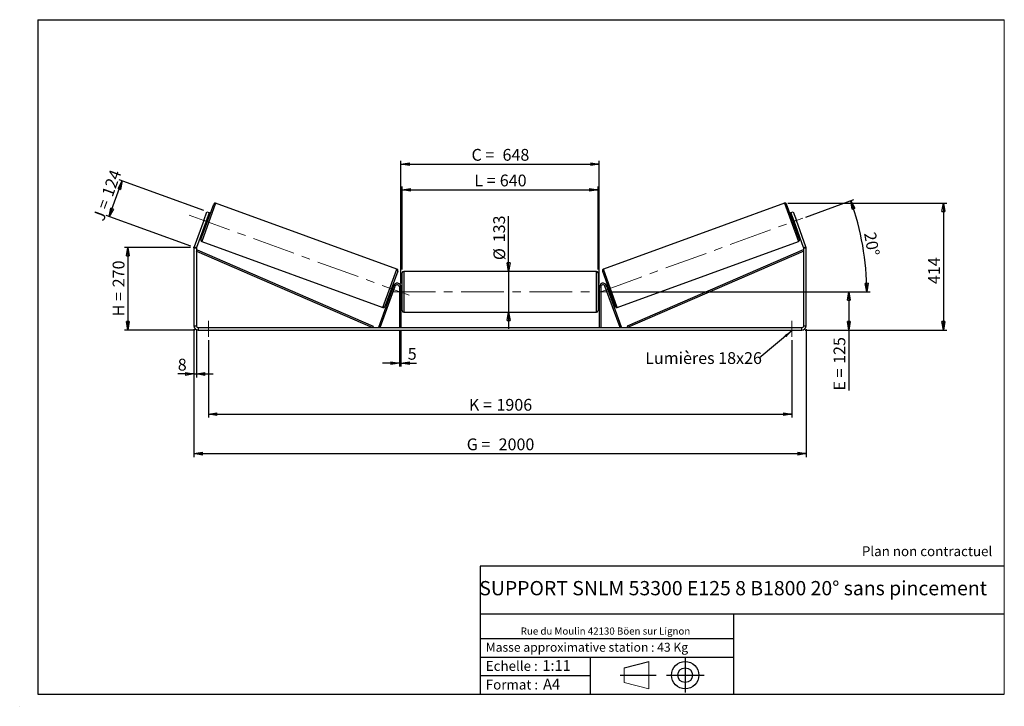
# Model space of a CAD drawing. Units: millimetres. Extents: x 0 to 292, y 1 to 205.
import ezdxf

# ---------------------------------------------------------------- set-up
doc = ezdxf.new("R2010")
doc.units = ezdxf.units.MM
doc.header["$PDSIZE"] = -1
doc.linetypes.add('CENTERX2', pattern=[20.32, 12.7, -2.54, 2.54, -2.54])
doc.layers.add('SLD-0', color=7, linetype='Continuous')
doc.styles.add('SLDTEXTSTYLE0', font='TXT', dxfattribs={"width": 0.75})
doc.styles.add('SLDTEXTSTYLE2', font='TXT', dxfattribs={"width": 0.666667})
doc.dimstyles.new('SLDDIMSTYLE0', dxfattribs={"dimtxt": 3.501, "dimasz": 2.5, "dimexe": 0, "dimexo": 0.0625, "dimgap": 0.87525, "dimtad": 1, "dimdec": 0, "dimlfac": 11, "dimrnd": 1e-09, "dimzin": 12, "dimdsep": 46, "dimtxsty": 'SLDTEXTSTYLE0', "dimblk1": 'CLOSED', "dimblk2": 'CLOSED', "dimsah": 1, "dimcen": 0.09, "dimadec": 0, "dimazin": 3, "dimtfac": 1, "dimtofl": 0, "dimtmove": 0, "dimatfit": 3, "dimldrblk": 'CLOSED', "dimfxl": 0, "dimfrac": 2, "dimtolj": 1, "dimtzin": 12, "dimarcsym": 0})
doc.dimstyles.new('SLDDIMSTYLE1', dxfattribs={"dimtxt": 3.501, "dimasz": 2.5, "dimexe": 0, "dimexo": 0.0625, "dimgap": 0.87525, "dimtad": 1, "dimdec": 0, "dimlfac": 11, "dimrnd": 1e-09, "dimzin": 12, "dimdsep": 46, "dimtxsty": 'SLDTEXTSTYLE0', "dimblk1": 'CLOSED', "dimblk2": 'CLOSED', "dimsah": 1, "dimcen": 0.09, "dimadec": 0, "dimazin": 3, "dimtfac": 1, "dimtmove": 0, "dimatfit": 0, "dimldrblk": 'CLOSED', "dimfxl": 0, "dimfrac": 2, "dimtolj": 1, "dimtzin": 12, "dimarcsym": 0})
doc.dimstyles.new('SLDDIMSTYLE2', dxfattribs={"dimtxt": 3.501, "dimasz": 2.5, "dimexe": 0, "dimexo": 0.0625, "dimgap": 0.87525, "dimtad": 1, "dimdec": 4, "dimlfac": 11, "dimzin": 12, "dimdsep": 46, "dimtxsty": 'SLDTEXTSTYLE0', "dimblk1": 'CLOSED', "dimblk2": 'CLOSED', "dimsah": 1, "dimcen": 0.09, "dimadec": 0, "dimazin": 3, "dimtfac": 1, "dimtofl": 0, "dimtmove": 0, "dimatfit": 3, "dimldrblk": 'CLOSED', "dimfxl": 0, "dimfrac": 2, "dimtolj": 1, "dimtzin": 12, "dimarcsym": 0})
doc.dimstyles.new('SLDDIMSTYLE3', dxfattribs={"dimtxt": 0.18, "dimasz": 2.5, "dimexe": 0, "dimexo": 0.0625, "dimgap": 0, "dimtad": 0, "dimtih": 1, "dimtoh": 1, "dimdec": 0, "dimrnd": 1e-09, "dimzin": 0, "dimdsep": 46, "dimtxsty": 'Standard', "dimsah": 1, "dimcen": 0.09, "dimadec": 0, "dimazin": 0, "dimtfac": 2.5, "dimtdec": 0, "dimtofl": 0, "dimtmove": 0, "dimatfit": 3, "dimfxl": 0, "dimfrac": 2, "dimtolj": 1, "dimtzin": 0, "dimarcsym": 0})

# ---------------------------------------------------------------- blocks, each defined once
blk = doc.blocks.new('Bloc1')
at = {"color": 7, "linetype": 'Continuous', "lineweight": 0}
blk.add_point((27.17, 41.63), dxfattribs=at)
at = {"layer": 'SLD-0'}
for p, q in [((9.1, 43.82), (16.35, 45.7)), ((27.17, 46.64), (27.17, 36.52)), ((7.87, 41.63), (18.56, 41.63)), ((21.6, 41.63), (32.77, 41.63))]:
    blk.add_line(p, q, dxfattribs=at)
at = {"layer": 'SLD-0', "color": 7, "linetype": 'Continuous', "lineweight": 18}
for p, q in [((16.35, 45.7), (16.35, 37.56)), ((9.1, 39.44), (9.1, 43.82)), ((9.1, 39.44), (16.35, 37.56))]:
    blk.add_line(p, q, dxfattribs=at)
at = {"layer": 'SLD-0'}
for radius in [4.07, 2.19]:
    blk.add_circle((27.17, 41.63), radius, dxfattribs=at)
blk = doc.blocks.new('SW_NOTE_0')
at = {"color": 0, "linetype": 'Continuous', "lineweight": 0, "insert": (28.37, -0.09), "char_height": 2.1167, "attachment_point": 2, "style": 'SLDTEXTSTYLE0'}
blk.add_mtext('Rue du Moulin 42130 Böen sur Lignon', dxfattribs=at)
blk = doc.blocks.new('_Closed')
at = {"color": 0, "linetype": 'ByBlock', "lineweight": -2}
for p, q in [((-1, 0.166667), (0, 0)), ((-1, 0.166667), (-1, -0.166667)), ((0, 0), (-1, -0.166667)), ((0, 0), (-1, 0))]:
    blk.add_line(p, q, dxfattribs=at)
blk = doc.blocks.new('_D')
at = {"layer": 'SLD-0'}
for p, q in [((50.35, 137.43), (30.72, 137.43)), ((31.72, 137.43), (31.72, 112.9)), ((51.63, 112.9), (30.72, 112.9))]:
    blk.add_line(p, q, dxfattribs=at)
at = {"layer": 'SLD-0', "xscale": 2.5, "yscale": 2.5}
for p, rotation in [((31.72, 137.43), 90.0000000000004), ((31.72, 112.9), 270.0000000000004)]:
    blk.add_blockref('_Closed', p, dxfattribs=dict(at, rotation=rotation))
at = {"layer": 'SLD-0', "char_height": 3.501, "attachment_point": 1, "rotation": 90}
for s, insert, style in [('270', (27.2, 125.59), 'SLDTEXTSTYLE0'), ('H =', (27.2, 116.98), 'SLDTEXTSTYLE2')]:
    blk.add_mtext(s, dxfattribs=dict(at, insert=insert, style=style))
blk = doc.blocks.new('_D_1')
at = {"layer": 'SLD-0'}
for p, q in [((26.19, 146.58), (30.04, 157.14)), ((54.26, 148.33), (29.1, 157.49)), ((50.41, 137.77), (25.25, 146.93))]:
    blk.add_line(p, q, dxfattribs=at)
at = {"layer": 'SLD-0', "xscale": 2.5, "yscale": 2.5}
for p, rotation in [((30.04, 157.14), 70.00000000000055), ((26.19, 146.58), 250.0000000000005)]:
    blk.add_blockref('_Closed', p, dxfattribs=dict(at, rotation=rotation))
at = {"layer": 'SLD-0', "char_height": 3.501, "attachment_point": 1, "rotation": 70}
for s, insert, style in [('124', (23.86, 153.36), 'SLDTEXTSTYLE0'), ('J =', (21.24, 146.16), 'SLDTEXTSTYLE2')]:
    blk.add_mtext(s, dxfattribs=dict(at, insert=insert, style=style))
blk = doc.blocks.new('_D_2')
at = {"layer": 'SLD-0', "color": 7}
for p, q in [((227.74, 150.58), (274.9, 150.58)), ((273.9, 150.58), (273.9, 112.9)), ((232.9, 112.9), (274.9, 112.9))]:
    blk.add_line(p, q, dxfattribs=at)
at = {"layer": 'SLD-0', "color": 7, "xscale": 2.5, "yscale": 2.5}
for p, rotation in [((273.9, 150.58), 90.0000000000004), ((273.9, 112.9), 270.0000000000004)]:
    blk.add_blockref('_Closed', p, dxfattribs=dict(at, rotation=rotation))
at = {"layer": 'SLD-0', "color": 7, "insert": (269.38, 126.55), "char_height": 3.501, "attachment_point": 1, "rotation": 90, "style": 'SLDTEXTSTYLE0'}
blk.add_mtext('414', dxfattribs=at)
blk = doc.blocks.new('_D_3')
at = {"layer": 'SLD-0', "color": 7}
for p, q in [((51.35, 113.17), (51.35, 75.22)), ((233.17, 113.17), (233.17, 75.22)), ((51.35, 76.22), (233.17, 76.22))]:
    blk.add_line(p, q, dxfattribs=at)
at = {"layer": 'SLD-0', "color": 7, "xscale": 2.5, "yscale": 2.5, "rotation": 180.0000000000004}
blk.add_blockref('_Closed', (51.35, 76.22, 0.35), dxfattribs=at)
at = {"layer": 'SLD-0', "color": 7, "xscale": 2.5, "yscale": 2.5}
blk.add_blockref('_Closed', (233.17, 76.22, 0.35), dxfattribs=at)
at = {"layer": 'SLD-0', "color": 7, "char_height": 3.501, "attachment_point": 1}
for s, insert, style in [('G =', (132.35, 80.73), 'SLDTEXTSTYLE2'), ('2000', (141.83, 80.73), 'SLDTEXTSTYLE0')]:
    blk.add_mtext(s, dxfattribs=dict(at, insert=insert, style=style))
blk = doc.blocks.new('_D_4')
at = {"layer": 'SLD-0', "color": 7}
for p, q in [((112.35, 112.63), (112.35, 102.08)), ((112.81, 112.63), (112.81, 102.08)), ((112.35, 103.08), (107.35, 103.08)), ((112.35, 103.08), (112.81, 103.08)), ((112.81, 103.08), (117.42, 103.08))]:
    blk.add_line(p, q, dxfattribs=at)
at = {"layer": 'SLD-0', "color": 7, "xscale": 2.5, "yscale": 2.5}
blk.add_blockref('_Closed', (112.35, 103.08, 0.35), dxfattribs=at)
at = {"layer": 'SLD-0', "color": 7, "xscale": 2.5, "yscale": 2.5, "rotation": 180.0000000000005}
blk.add_blockref('_Closed', (112.81, 103.08, 0.35), dxfattribs=at)
at = {"layer": 'SLD-0', "color": 7, "insert": (114.83, 107.6), "char_height": 3.5, "attachment_point": 1, "style": 'SLDTEXTSTYLE0'}
blk.add_mtext('5', dxfattribs=at)
blk = doc.blocks.new('_D_5')
at = {"layer": 'SLD-0', "color": 7}
for p, q in [((55.63, 109.9), (55.63, 86.95)), ((228.9, 109.9), (228.9, 86.95)), ((55.63, 87.95), (228.9, 87.95))]:
    blk.add_line(p, q, dxfattribs=at)
at = {"layer": 'SLD-0', "color": 7, "xscale": 2.5, "yscale": 2.5, "rotation": 180.0000000000004}
blk.add_blockref('_Closed', (55.63, 87.95, 0.35), dxfattribs=at)
at = {"layer": 'SLD-0', "color": 7, "xscale": 2.5, "yscale": 2.5}
blk.add_blockref('_Closed', (228.9, 87.95, 0.35), dxfattribs=at)
at = {"layer": 'SLD-0', "color": 7, "char_height": 3.501, "attachment_point": 1}
for s, insert, style in [('K =', (133, 92.47), 'SLDTEXTSTYLE2'), ('1906', (141.18, 92.47), 'SLDTEXTSTYLE0')]:
    blk.add_mtext(s, dxfattribs=dict(at, insert=insert, style=style))
blk = doc.blocks.new('_D_6')
at = {"layer": 'SLD-0', "color": 7}
for p, q in [((144.8, 130.31), (144.8, 146.7)), ((144.8, 130.31), (144.8, 118.22)), ((144.8, 118.22), (144.8, 113.22))]:
    blk.add_line(p, q, dxfattribs=at)
at = {"layer": 'SLD-0', "color": 7, "xscale": 2.5, "yscale": 2.5}
for p, rotation in [((144.8, 130.31, 0.35), 270.0000000000004), ((144.8, 118.22, 0.35), 90.0000000000004)]:
    blk.add_blockref('_Closed', p, dxfattribs=dict(at, rotation=rotation))
at = {"layer": 'SLD-0', "color": 7, "char_height": 3.501, "attachment_point": 1, "rotation": 90, "style": 'SLDTEXTSTYLE0'}
for s, insert in [('133', (140.23, 138.94)), ('%%c', (140.29, 133.66))]:
    blk.add_mtext(s, dxfattribs=dict(at, insert=insert))
blk = doc.blocks.new('_D_7')
at = {"layer": 'SLD-0', "color": 7}
for p, q in [((175.17, 124.26), (246.81, 124.26)), ((245.81, 124.26), (245.81, 112.9)), ((232.9, 112.9), (246.81, 112.9)), ((245.81, 112.9), (245.81, 94.94))]:
    blk.add_line(p, q, dxfattribs=at)
at = {"layer": 'SLD-0', "color": 7, "xscale": 2.5, "yscale": 2.5}
for p, rotation in [((245.81, 124.26, 0.35), 90.0000000000004), ((245.81, 112.9, 0.35), 270.0000000000004)]:
    blk.add_blockref('_Closed', p, dxfattribs=dict(at, rotation=rotation))
at = {"layer": 'SLD-0', "color": 7, "char_height": 3.501, "attachment_point": 1, "rotation": 90}
for s, insert, style in [('125', (241.29, 102.86), 'SLDTEXTSTYLE0'), ('E =', (241.29, 94.94), 'SLDTEXTSTYLE2')]:
    blk.add_mtext(s, dxfattribs=dict(at, insert=insert, style=style))
blk = doc.blocks.new('_D_8')
at = {"layer": 'SLD-0', "color": 7}
for p, q in [((233.08, 146.45), (247.32, 151.63)), ((175.17, 124.26), (252.15, 124.26))]:
    blk.add_line(p, q, dxfattribs=at)
blk.add_arc((172.13, 124.26), 79.02, 0, 20, dxfattribs=at)
at = {"layer": 'SLD-0', "color": 7, "xscale": 2.5, "yscale": 2.5}
for p, rotation in [((246.38, 151.29, 0.35), 109.0939679460559), ((251.15, 124.26, 0.35), 270.9060320539458)]:
    blk.add_blockref('_Closed', p, dxfattribs=dict(at, rotation=rotation))
at = {"layer": 'SLD-0', "color": 7, "insert": (253.78, 142.24), "char_height": 3.501, "attachment_point": 1, "rotation": 280, "style": 'SLDTEXTSTYLE0'}
blk.add_mtext('20°', dxfattribs=at)
blk = doc.blocks.new('_D_9')
at = {"layer": 'SLD-0', "color": 7}
for p, q in [((113.17, 130.86), (113.17, 155.53)), ((171.35, 130.86), (171.35, 155.53)), ((113.17, 154.53), (171.35, 154.53))]:
    blk.add_line(p, q, dxfattribs=at)
at = {"layer": 'SLD-0', "color": 7, "xscale": 2.5, "yscale": 2.5, "rotation": 180.0000000000004}
blk.add_blockref('_Closed', (113.17, 154.53, 0.35), dxfattribs=at)
at = {"layer": 'SLD-0', "color": 7, "xscale": 2.5, "yscale": 2.5}
blk.add_blockref('_Closed', (171.35, 154.53, 0.35), dxfattribs=at)
at = {"layer": 'SLD-0', "color": 7, "char_height": 3.501, "attachment_point": 1}
for s, insert, style in [('L =', (134.6, 159.04), 'SLDTEXTSTYLE2'), ('640', (142.17, 159.04), 'SLDTEXTSTYLE0')]:
    blk.add_mtext(s, dxfattribs=dict(at, insert=insert, style=style))
blk = doc.blocks.new('_D_10')
at = {"layer": 'SLD-0', "color": 7}
for p, q in [((112.81, 126.72), (112.81, 163.14)), ((112.81, 162.14), (171.72, 162.14)), ((171.72, 126.72), (171.72, 163.14))]:
    blk.add_line(p, q, dxfattribs=at)
at = {"layer": 'SLD-0', "color": 7, "xscale": 2.5, "yscale": 2.5, "rotation": 180.0000000000004}
blk.add_blockref('_Closed', (112.81, 162.14, 0.35), dxfattribs=at)
at = {"layer": 'SLD-0', "color": 7, "xscale": 2.5, "yscale": 2.5}
blk.add_blockref('_Closed', (171.72, 162.14, 0.35), dxfattribs=at)
at = {"layer": 'SLD-0', "color": 7, "char_height": 3.501, "attachment_point": 1}
for s, insert, style in [('C =', (133.78, 166.65), 'SLDTEXTSTYLE2'), ('648', (142.99, 166.65), 'SLDTEXTSTYLE0')]:
    blk.add_mtext(s, dxfattribs=dict(at, insert=insert, style=style))
blk = doc.blocks.new('_D_11')
at = {"layer": 'SLD-0', "color": 7}
for p, q in [((51.35, 113.17), (51.35, 98.86)), ((52.08, 113.17), (52.08, 98.86)), ((51.35, 99.86), (46.54, 99.86)), ((51.35, 99.86), (52.08, 99.86)), ((52.08, 99.86), (57.08, 99.86))]:
    blk.add_line(p, q, dxfattribs=at)
at = {"layer": 'SLD-0', "color": 7, "xscale": 2.5, "yscale": 2.5}
blk.add_blockref('_Closed', (51.35, 99.86, 0.35), dxfattribs=at)
at = {"layer": 'SLD-0', "color": 7, "xscale": 2.5, "yscale": 2.5, "rotation": 180.0000000000004}
blk.add_blockref('_Closed', (52.08, 99.86, 0.35), dxfattribs=at)
at = {"layer": 'SLD-0', "color": 7, "insert": (46.54, 104.37), "char_height": 3.5, "attachment_point": 1, "style": 'SLDTEXTSTYLE0'}
blk.add_mtext('8', dxfattribs=at)
blk = doc.blocks.new('SW_NOTE_0_1')
at = {"layer": 'SLD-0', "color": 0, "insert": (-33.88, 1.79), "char_height": 3.5, "attachment_point": 1, "style": 'SLDTEXTSTYLE0'}
blk.add_mtext('Lumières 18x26', dxfattribs=at)

msp = doc.modelspace()

# ---------------------------------------------------------------- linework, layer by layer
at = {"color": 7, "linetype": 'Continuous', "lineweight": 18}
for p, q in [((292, 205), (5, 205)), ((5, 205), (5, 4.8673676)), ((292, 4.8673676), (292, 205)), ((4.9378781, 61.1667378), (5, 61.1667378))]:
    msp.add_line(p, q, dxfattribs=at)
at = {"color": 7, "linetype": 'Continuous', "lineweight": 25}
for p, q in [((53.3769695, 139.7965075), (57.2013766, 150.3039795)), ((111.6027325, 130.9872224), (57.7839733, 150.5756488)), ((226.7404984, 150.5756488), (172.9217392, 130.9872224)), ((231.1475022, 139.7965075), (227.3230951, 150.3039795)), ((54.2640538, 145.4233564), (55.1968361, 147.9861545)), ((55.8802489, 147.7374125), (54.9474667, 145.1746145)), ((55.1968361, 147.9861545), (55.8802489, 147.7374125)), ((228.6442229, 147.7374125), (229.3276357, 147.9861545)), ((229.5770051, 145.1746145), (228.6442229, 147.7374125)), ((229.3276357, 147.9861545), (230.2604179, 145.4233564)), ((54.2640538, 145.4233564), (51.4298998, 137.6365822)), ((54.9474667, 145.1746145), (52.1133126, 137.3878403)), ((54.9474667, 145.1746145), (54.2640538, 145.4233564)), ((54.6365393, 144.3203485), (54.9782457, 144.1959775)), ((54.8108467, 144.5334538), (54.7254201, 144.5645465)), ((54.8108467, 144.5334538), (55.2549398, 145.7535897)), ((55.1695132, 145.7846824), (55.2549398, 145.7535897)), ((55.6001005, 145.9045095), (55.2583941, 146.0288805)), ((229.2660777, 146.0288805), (228.9243713, 145.9045095)), ((229.3549585, 145.7846824), (229.2695319, 145.7535897)), ((229.7136251, 144.5334538), (229.2695319, 145.7535897)), ((229.5462261, 144.1959775), (229.8879325, 144.3203485)), ((230.2604179, 145.4233564), (229.5770051, 145.1746145)), ((232.4111591, 137.3878403), (229.5770051, 145.1746145)), ((229.7136251, 144.5334538), (229.7990517, 144.5645465)), ((233.0945719, 137.6365822), (230.2604179, 145.4233564)), ((51.4298998, 137.6365822), (52.1133126, 137.3878403)), ((53.6486388, 139.2139108), (107.467398, 119.6254844)), ((177.0570737, 119.6254844), (230.8758329, 139.2139108)), ((232.4111591, 137.3878403), (233.0945719, 137.6365822)), ((52.0804177, 137.2012838), (51.353145, 137.2012838)), ((51.353145, 137.2012838), (51.353145, 114.1733061)), ((52.0804177, 137.2012838), (52.0804177, 114.1733061)), ((52.0804177, 136.2921929), (52.261117, 136.7092772)), ((52.0804177, 136.2921929), (104.3935314, 113.6278515)), ((52.261117, 136.7092772), (104.5742307, 114.0449359)), ((232.2633548, 136.7092772), (179.950241, 114.0449359)), ((232.4440541, 136.2921929), (180.1309403, 113.6278515)), ((232.4440541, 136.2921929), (232.2633548, 136.7092772)), ((232.4440541, 114.1733061), (232.4440541, 137.2012838)), ((233.1713268, 137.2012838), (232.4440541, 137.2012838)), ((233.1713268, 114.1733061), (233.1713268, 137.2012838)), ((111.8744018, 130.4046257), (108.0499947, 119.8971537)), ((113.1713268, 124.2642152), (113.1713268, 129.8551243)), ((170.8985995, 130.3096697), (113.6258722, 130.3096697)), ((171.353145, 129.8551243), (171.353145, 118.6733061)), ((172.6500699, 130.4046257), (176.474477, 119.8971537)), ((106.2117133, 113.7833152), (110.6916621, 126.0918735)), ((106.6388463, 113.6278515), (111.1187951, 125.9364098)), ((110.6148321, 125.8807848), (110.2731257, 126.0051557)), ((111.1187951, 125.9364098), (110.6916621, 126.0918735)), ((173.4056766, 125.9364098), (173.8328096, 126.0918735)), ((177.8856255, 113.6278515), (173.4056766, 125.9364098)), ((178.3127585, 113.7833152), (173.8328096, 126.0918735)), ((174.2513461, 126.0051557), (173.9096397, 125.8807848)), ((109.6512709, 124.2966237), (109.9929773, 124.1722527)), ((109.9964315, 124.4475435), (110.4405247, 125.6676795)), ((109.9964315, 124.4475435), (110.0818581, 124.4164508)), ((110.5259513, 125.6365867), (110.4405247, 125.6676795)), ((112.8076904, 125.7187606), (112.353145, 125.7187606)), ((112.353145, 125.7187606), (112.353145, 113.6278515)), ((112.8076904, 125.7187606), (112.8076904, 113.6278515)), ((113.1713268, 125.1733061), (112.8076904, 125.1733061)), ((112.8076904, 124.9134359), (112.8985995, 124.9134359)), ((112.8985995, 123.6149944), (112.8076904, 123.6149944)), ((112.8076904, 123.3551243), (113.1713268, 123.3551243)), ((112.8985995, 123.6149944), (112.8985995, 124.9134359)), ((113.1713268, 118.6733061), (113.1713268, 124.2642152)), ((171.7167813, 125.1733061), (171.353145, 125.1733061)), ((171.353145, 123.3551243), (171.7167813, 123.3551243)), ((171.7167813, 124.9134359), (171.6258722, 124.9134359)), ((171.6258722, 123.6149944), (171.6258722, 124.9134359)), ((171.6258722, 123.6149944), (171.7167813, 123.6149944)), ((171.7167813, 125.7187606), (172.1713268, 125.7187606)), ((171.7167813, 125.7187606), (171.7167813, 113.6278515)), ((172.1713268, 125.7187606), (172.1713268, 113.6278515)), ((173.9985205, 125.6365867), (174.0839471, 125.6676795)), ((174.5280402, 124.4475435), (174.0839471, 125.6676795)), ((174.5280402, 124.4475435), (174.4426136, 124.4164508)), ((174.5314945, 124.1722527), (174.8732009, 124.2966237)), ((113.6258722, 118.2187606), (170.8985995, 118.2187606)), ((51.353145, 114.1733061), (52.0804177, 114.1733061)), ((104.5742307, 114.0449359), (104.3935314, 113.6278515)), ((179.950241, 114.0449359), (180.1309403, 113.6278515)), ((232.4440541, 114.1733061), (233.1713268, 114.1733061)), ((52.6258722, 113.6278515), (52.6258722, 112.9005788)), ((52.6258722, 113.6278515), (231.8985995, 113.6278515)), ((52.6258722, 112.9005788), (231.8985995, 112.9005788)), ((106.6388463, 113.6278515), (106.2117133, 113.7833152)), ((177.8856255, 113.6278515), (178.3127585, 113.7833152)), ((231.8985995, 112.9005788), (231.8985995, 113.6278515))]:
    msp.add_line(p, q, dxfattribs=at)
at = {"color": 8, "linetype": 'Continuous', "lineweight": 25}
for p, q in [((57.7839733, 150.5756488), (53.6486388, 139.2139108)), ((226.7404984, 150.5756488), (230.8758329, 139.2139108)), ((107.467398, 119.6254844), (111.6027325, 130.9872224)), ((113.6258722, 130.3096697), (113.6258722, 124.2642152)), ((170.8985995, 118.2187606), (170.8985995, 130.3096697)), ((177.0570737, 119.6254844), (172.9217392, 130.9872224)), ((113.6258722, 124.2642152), (113.6258722, 118.2187606))]:
    msp.add_line(p, q, dxfattribs=at)
at = {"color": 7, "linetype": 'Continuous', "lineweight": 25}
for centre, radius, start, end in [((57.6285096, 150.1485158), 0.4545455, 70, 160), ((226.8959621, 150.1485158), 0.4545455, 20, 110), ((52.6258722, 137.2012838), 1.2727273, 160, 180), ((53.8041025, 139.6410438), 0.4545455, 160, 250), ((230.7203692, 139.6410438), 0.4545455, 290, 20), ((231.8985995, 137.2012838), 1.2727273, 0, 20), ((52.6258722, 137.2012838), 0.5454545, 160, 180), ((231.8985995, 137.2012838), 0.5454545, 0, 20), ((111.4472688, 130.5600894), 0.4545455, 340, 70), ((113.6258722, 129.8551243), 0.4545455, 90, 180), ((170.8985995, 129.8551243), 0.4545455, 0, 90), ((173.0772029, 130.5600894), 0.4545455, 110, 200), ((111.7167813, 125.7187606), 1.0909091, 0, 160), ((111.7167813, 125.7187606), 0.6363636, 0, 160), ((172.8076904, 125.7187606), 1.0909091, 20, 180), ((172.8076904, 125.7187606), 0.6363636, 20, 180), ((107.6228617, 120.0526174), 0.4545455, 250, 340), ((176.90161, 120.0526174), 0.4545455, 200, 290), ((113.6258722, 118.6733061), 0.4545455, 180, 270), ((170.8985995, 118.6733061), 0.4545455, 270, 0), ((52.6258722, 114.1733061), 1.2727273, 180, 270), ((52.6258722, 114.1733061), 0.5454545, 180, 270), ((231.8985995, 114.1733061), 0.5454545, 270, 0), ((231.8985995, 114.1733061), 1.2727273, 270, 0)]:
    msp.add_arc(centre, radius, start, end, dxfattribs=at)
at = {"layer": 'SLD-0'}
for p, q in [((5, 205), (292, 205)), ((5, 205), (5, 4.8673676)), ((-0.4060091, 1.2451501), (-0.3857289, 1.2451501))]:
    msp.add_line(p, q, dxfattribs=at)
at = {"layer": 'SLD-0', "color": 7, "linetype": 'CENTERX2', "lineweight": 18}
for p, q in [((49.9454386, 146.9952038), (115.3059328, 123.2059294)), ((172.4266084, 124.3735712), (232.1398031, 146.1073967)), ((110.353145, 124.2642152), (174.1713268, 124.2642152)), ((55.6258722, 115.6278515), (55.6258722, 110.9005788)), ((228.8985995, 115.6278515), (228.8985995, 110.9005788))]:
    msp.add_line(p, q, dxfattribs=at)
at = {"layer": 'SLD-0', "color": 7}
for p, q in [((212.4592052, 42.8751681), (136.3865062, 42.8751681)), ((136.3865062, 42.8751681), (136.3865062, 4.8673676)), ((292, 42.8751681), (212.4592052, 42.8751681)), ((292, 28.6248048), (136.3865062, 28.6248048)), ((211.6721829, 4.8673676), (211.6721829, 28.6248048)), ((136.3865062, 21.3673676), (211.6721829, 21.3673676)), ((136.3865062, 15.8673676), (211.6721829, 15.8673676)), ((168.9996094, 15.8673676), (168.9996094, 4.8673676)), ((136.3865062, 10.3673676), (168.9996094, 10.3673676)), ((5, 4.8673676), (292, 4.8673676))]:
    msp.add_line(p, q, dxfattribs=at)
for p in [(226.7404984, 150.5756488), (51.353145, 137.4257)]:
    msp.add_point(p, dxfattribs=at)

# ---------------------------------------------------------------- block references
at = {"color": 7, "linetype": 'Continuous', "lineweight": 0}
msp.add_blockref('SW_NOTE_0', (145.2017055, 24.7185669), dxfattribs=at)
at = {"color": 7, "linetype": 'Continuous'}
msp.add_blockref('Bloc1', (170.0487626, -31.1446874), dxfattribs=at)
at = {"layer": 'SLD-0', "color": 7}
msp.add_blockref('SW_NOTE_0_1', (219.2430757, 104.5444162), dxfattribs=at)

# ---------------------------------------------------------------- texts
at = {"color": 7, "linetype": 'Continuous', "lineweight": 0, "attachment_point": 1, "style": 'SLDTEXTSTYLE0'}
for s, insert, char_height in [('Masse approximative station : 43 Kg', (138.0125928, 20.0854509), 2.645833333), ('Echelle :', (138.0125928, 14.6715542), 2.91041667), ('1:11', (154.8111496, 14.9347149), 3.175), ('Format :', (138.0125928, 9.1349521), 2.91041667), ('A4', (155.0286959, 9.3981128), 3.175)]:
    msp.add_mtext(s, dxfattribs=dict(at, insert=insert, char_height=char_height))
at = {"layer": 'SLD-0', "color": 7, "style": 'SLDTEXTSTYLE0'}
for s, insert, char_height, attachment_point in [('Plan non contractuel', (249.7095045, 48.71285), 2.910416667, 1), ('SUPPORT SNLM 53300 E125 8 B1800 20° sans pincement', (211.4775442, 38.4203923), 4.233333333, 2)]:
    msp.add_mtext(s, dxfattribs=dict(at, insert=insert, char_height=char_height, attachment_point=attachment_point))

# ---------------------------------------------------------------- dimensions: what is measured, and where the dimension line sits
at = {"layer": 'SLD-0', "color": 7}
for base, p1, p2, text, picture, middle in [((171.7167813, 162.13996), (112.8076904, 125.7187606), (171.7167813, 125.7187606), 'C = <>', '_D_10', (142.2622359, 162.13996)), ((171.353145, 154.5304145), (113.1713268, 129.8551243), (171.353145, 129.8551243), 'L = <>', '_D_9', (142.2622359, 154.5304145)), ((228.8985995, 87.9537534), (55.6258722, 110.9005788), (228.8985995, 110.9005788), 'K = <>', '_D_5', (142.2622359, 87.9537534))]:
    dim = msp.add_linear_dim(base=base, p1=p1, p2=p2, text=text, dimstyle='SLDDIMSTYLE0', dxfattribs=at)
    dim.commit()
    dim.dimension.update_dxf_attribs({"geometry": picture, "text_midpoint": middle, "dimtype": 160})
at = {"layer": 'SLD-0'}
for base, p2, angle, text, picture, middle in [((30.0362184, 157.1438704), (55.1968361, 147.9861545), 70, 'J = <>', '_D_1', (28.1143728, 151.8636431)), ((31.7163636, 112.9005788), (52.6258722, 112.9005788), 90, 'H = <>', '_D', (31.7163636, 125.1631394))]:
    dim = msp.add_linear_dim(base=base, p1=(51.353145, 137.4257), p2=p2, angle=angle, text=text, dimstyle='SLDDIMSTYLE0', dxfattribs=at)
    dim.commit()
    dim.dimension.update_dxf_attribs({"geometry": picture, "text_midpoint": middle, "dimtype": 160})
at = {"layer": 'SLD-0', "color": 7}
dim = msp.add_angular_dim_2l(base=(249.9469584, 137.9861224), line1=((232.1398031, 146.1073967), (172.4266084, 124.3735712)), line2=((174.1713268, 124.2642152), (110.353145, 124.2642152)), dimstyle='SLDDIMSTYLE2', dxfattribs=at)
dim.commit()
dim.dimension.update_dxf_attribs({"geometry": '_D_8', "text_midpoint": (249.9469584, 137.9861224), "dimtype": 162})
dim = msp.add_linear_dim(base=(273.8970884, 112.9005788), p1=(226.7404984, 150.5756488), p2=(231.8985995, 112.9005788), angle=90, dimstyle='SLDDIMSTYLE0', dxfattribs=at)
dim.commit()
dim.dimension.update_dxf_attribs({"geometry": '_D_2', "text_midpoint": (273.8970884, 130.428836), "dimtype": 160})
for base, p1, p2, angle, text, dimstyle, picture, middle in [((144.8001077, 118.2187606), (170.8985995, 130.3096697), (170.8985995, 118.2187606), 90, '%%c<>', 'SLDDIMSTYLE1', '_D_6', (144.8001077, 140.1790483)), ((245.8076904, 112.9005788), (174.1713268, 124.2642152), (231.8985995, 112.9005788), 90, 'E = <>', 'SLDDIMSTYLE0', '_D_7', (245.8076904, 102.782171)), ((233.1713268, 76.2185029), (51.353145, 114.1733061), (233.1713268, 114.1733061), 0, 'G = <>', 'SLDDIMSTYLE0', '_D_3', (142.2622359, 76.2185029))]:
    dim = msp.add_linear_dim(base=base, p1=p1, p2=p2, angle=angle, text=text, dimstyle=dimstyle, dxfattribs=at)
    dim.commit()
    dim.dimension.update_dxf_attribs({"geometry": picture, "text_midpoint": middle, "dimtype": 160})
for base, p1, p2, picture, middle in [((52.0804177, 99.8580892), (51.353145, 114.1733061), (52.0804177, 114.1733061), '_D_11', (47.8339362, 99.8580892)), ((112.8076904, 103.082397), (112.353145, 113.6278515), (112.8076904, 113.6278515), '_D_4', (116.126235, 103.082397))]:
    dim = msp.add_linear_dim(base=base, p1=p1, p2=p2, dimstyle='SLDDIMSTYLE1', dxfattribs=at)
    dim.commit()
    dim.dimension.update_dxf_attribs({"geometry": picture, "text_midpoint": middle, "dimtype": 160})

# ---------------------------------------------------------------- leaders
msp.add_leader([(228.8985995, 112.6964304), (219.2430757, 104.5444162)], dimstyle='SLDDIMSTYLE3', dxfattribs=at)

doc.saveas('drawing.dxf')
